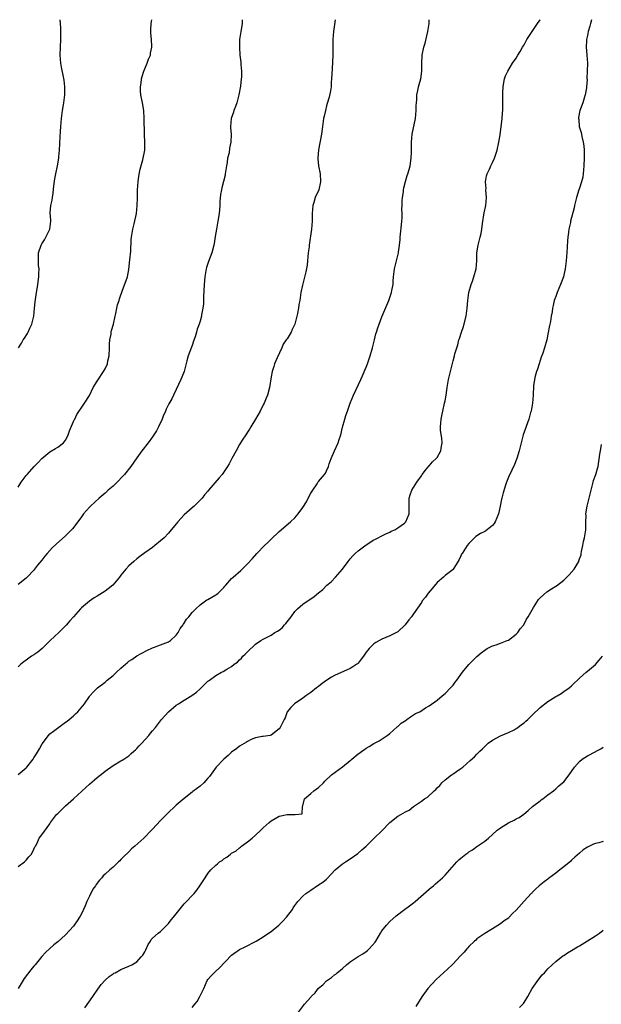
# Model space of a CAD drawing. Units: inches. Extents: x 2658000 to 2661000, y 1560000 to 1561272.
# Drawn here: x 2659035 to 2659183, y 1561023 to 1561272 of the extents above; entities that cross this region are included whole.
import ezdxf

# ---------------------------------------------------------------- set-up
doc = ezdxf.new("R2010")
doc.units = ezdxf.units.IN
doc.header["$MEASUREMENT"] = 0
doc.layers.add('LD26581560_10ft', color=122, linetype='Continuous')

msp = doc.modelspace()

# ---------------------------------------------------------------- linework, layer by layer
at = {"layer": 'LD26581560_10ft'}
for points, elevation in [([(2659035, 1561153.79), (2659035.79, 1561155), (2659037, 1561156.69), (2659037.25, 1561157), (2659039.01, 1561159), (2659040.02, 1561159.98), (2659041, 1561161.04), (2659043, 1561162.67), (2659044.44, 1561163.56), (2659045, 1561163.87), (2659046.46, 1561165), (2659047, 1561165.66), (2659047.44, 1561166.56), (2659047.68, 1561167), (2659047.99, 1561168.01), (2659049, 1561170.35), (2659049.18, 1561170.82), (2659049.3, 1561171), (2659049.85, 1561172.15), (2659051.45, 1561174.55), (2659051.78, 1561175), (2659053, 1561176.96), (2659054, 1561179), (2659055, 1561180.54), (2659055.17, 1561180.83), (2659056.62, 1561183), (2659057, 1561183.71), (2659057.58, 1561185), (2659057.72, 1561185.73), (2659058.01, 1561187), (2659058.07, 1561189), (2659058.07, 1561189.93), (2659058.15, 1561191), (2659058.5, 1561192.5), (2659058.55, 1561193), (2659058.61, 1561193.39), (2659059.12, 1561195), (2659059.55, 1561197), (2659059.67, 1561197.67), (2659059.95, 1561199), (2659060.16, 1561199.84), (2659060.52, 1561201), (2659060.62, 1561201.38), (2659061, 1561202.38), (2659061.14, 1561202.86), (2659061.33, 1561203.33), (2659062.63, 1561207), (2659063, 1561208.81), (2659063.27, 1561211.27), (2659063.49, 1561213.49), (2659063.6, 1561216.4), (2659063.65, 1561217), (2659063.98, 1561219), (2659064.35, 1561220.35), (2659064.97, 1561223), (2659065.13, 1561225), (2659065.15, 1561226.85), (2659065.21, 1561229), (2659065.35, 1561231), (2659065.55, 1561232.45), (2659065.85, 1561234.15), (2659066.57, 1561236.57), (2659067.03, 1561239), (2659067.06, 1561240.94), (2659066.97, 1561243), (2659066.9, 1561247), (2659066.76, 1561249), (2659066.45, 1561251), (2659066.06, 1561253), (2659065.95, 1561253.95), (2659065.9, 1561255), (2659066.08, 1561255.92), (2659066.17, 1561257), (2659066.39, 1561257.61), (2659066.79, 1561259), (2659067.44, 1561260.56), (2659067.66, 1561261), (2659067.99, 1561262.01), (2659068.45, 1561263), (2659068.49, 1561263.51), (2659068.82, 1561265), (2659068.8, 1561265.2), (2659068.74, 1561267), (2659068.56, 1561268.56), (2659068.54, 1561269), (2659068.59, 1561269.41), (2659068.61, 1561271), (2659068.8, 1561271.99)], 8490), ([(2659091.65, 1561271.99), (2659091.63, 1561271), (2659091.56, 1561270.44), (2659091.31, 1561269), (2659091, 1561267), (2659090.96, 1561265.04), (2659091.1, 1561263), (2659091.28, 1561261.28), (2659091.36, 1561260.64), (2659091.51, 1561259), (2659091.47, 1561257.47), (2659091.44, 1561257), (2659091.21, 1561255.21), (2659090.85, 1561253), (2659090.33, 1561251), (2659089.97, 1561250.03), (2659089.55, 1561249), (2659089.43, 1561248.57), (2659088.85, 1561247), (2659088.67, 1561245), (2659088.68, 1561244.68), (2659088.84, 1561243), (2659088.82, 1561241), (2659088.47, 1561239.53), (2659088.33, 1561238.33), (2659087.99, 1561237), (2659087.86, 1561235.86), (2659087.68, 1561235), (2659087.36, 1561233), (2659087.33, 1561232.67), (2659086.54, 1561229.46), (2659086.39, 1561229), (2659086.18, 1561227.82), (2659086, 1561226), (2659086, 1561225), (2659085.93, 1561223.93), (2659085.85, 1561223), (2659085.51, 1561221), (2659085.13, 1561219), (2659084.86, 1561217.14), (2659084.58, 1561215.42), (2659084.5, 1561215), (2659083.95, 1561213), (2659083.16, 1561210.84), (2659082.67, 1561209.33), (2659082.58, 1561209), (2659082.2, 1561207), (2659082.03, 1561205), (2659081.89, 1561201.89), (2659081.88, 1561200.12), (2659081.72, 1561199), (2659081.38, 1561197.38), (2659081.33, 1561197), (2659081, 1561195.75), (2659080.78, 1561195), (2659080.27, 1561193.73), (2659080.14, 1561193), (2659079.78, 1561191.78), (2659079.34, 1561190.66), (2659079, 1561189.63), (2659078.81, 1561189.19), (2659078.01, 1561187), (2659077.69, 1561185.69), (2659076.97, 1561183), (2659076.37, 1561181.63), (2659076.14, 1561181), (2659075, 1561178.47), (2659074.29, 1561177), (2659073.85, 1561176.15), (2659073.14, 1561174.86), (2659072.47, 1561173.53), (2659072.24, 1561173), (2659071.71, 1561171.71), (2659071.4, 1561171), (2659070.49, 1561169), (2659069.96, 1561168.04), (2659069.35, 1561167), (2659069, 1561166.47), (2659067.9, 1561165), (2659066.31, 1561163), (2659065, 1561161.23), (2659063.48, 1561159), (2659061.9, 1561157), (2659061.48, 1561156.52), (2659060, 1561155), (2659059, 1561154.02), (2659057.79, 1561153), (2659057, 1561152.28), (2659055.51, 1561151), (2659053.26, 1561149), (2659053, 1561148.74), (2659051.52, 1561147), (2659051, 1561146.3), (2659050.13, 1561145), (2659048.74, 1561143.26), (2659047.77, 1561142.23), (2659047, 1561141.45), (2659044.64, 1561139.36), (2659043.6, 1561138.4), (2659042.32, 1561137), (2659041.7, 1561136.3), (2659041, 1561135.34), (2659039.92, 1561134.08), (2659039.17, 1561133), (2659039, 1561132.81), (2659037.29, 1561131), (2659037, 1561130.72), (2659035, 1561129.17)], 8480), ([(2659115.15, 1561271.99), (2659114.75, 1561269), (2659114.61, 1561267), (2659114.63, 1561265.37), (2659114.61, 1561265), (2659114.63, 1561263.37), (2659114.62, 1561263), (2659114.4, 1561259.6), (2659114.29, 1561257), (2659114.21, 1561256.21), (2659114.13, 1561255), (2659113.99, 1561254.01), (2659113.63, 1561252.37), (2659113.17, 1561250.83), (2659113, 1561250.17), (2659112.7, 1561249), (2659112.39, 1561247.61), (2659112.27, 1561247), (2659111.96, 1561245), (2659111.69, 1561243), (2659110.95, 1561239.05), (2659110.8, 1561237), (2659110.81, 1561236.81), (2659110.99, 1561235), (2659111.4, 1561233), (2659111.5, 1561231), (2659111.01, 1561229), (2659110.11, 1561227), (2659109.77, 1561225.77), (2659109.53, 1561225), (2659109.33, 1561223), (2659109.35, 1561221), (2659109.23, 1561219), (2659108.6, 1561215), (2659108.57, 1561214.57), (2659108.39, 1561213), (2659108.2, 1561211), (2659108.08, 1561209.92), (2659107.8, 1561208.2), (2659106.89, 1561204.89), (2659106.52, 1561203), (2659106.25, 1561201), (2659106.02, 1561199.98), (2659105.92, 1561199), (2659105.66, 1561197.66), (2659105.48, 1561197), (2659104.97, 1561195), (2659104.33, 1561193.67), (2659104.04, 1561193), (2659103, 1561191.32), (2659102.86, 1561191.14), (2659102.8, 1561191), (2659102.05, 1561189.95), (2659101.65, 1561189), (2659100.49, 1561186.49), (2659099.85, 1561185), (2659099.68, 1561184.32), (2659099.22, 1561183), (2659099, 1561181.68), (2659098.58, 1561179), (2659098.06, 1561177), (2659097.76, 1561176.24), (2659097.23, 1561175), (2659097, 1561174.6), (2659096.2, 1561173), (2659095, 1561170.99), (2659093.85, 1561169), (2659093.55, 1561168.45), (2659093, 1561167.64), (2659092.76, 1561167.24), (2659092.56, 1561167), (2659091.69, 1561165.69), (2659091.25, 1561165), (2659091, 1561164.57), (2659090.1, 1561163), (2659089.03, 1561161), (2659088.33, 1561159.67), (2659087.96, 1561159), (2659086.57, 1561157), (2659085.83, 1561156.17), (2659083.17, 1561153), (2659083, 1561152.78), (2659082.16, 1561151.84), (2659081.5, 1561151), (2659081, 1561150.45), (2659079.54, 1561149), (2659079, 1561148.57), (2659077, 1561146.75), (2659075.42, 1561145), (2659073.4, 1561142.6), (2659073, 1561142.15), (2659071.89, 1561141), (2659071, 1561140.16), (2659069.58, 1561139), (2659069, 1561138.55), (2659067, 1561137.15), (2659065.8, 1561136.2), (2659065, 1561135.64), (2659064.23, 1561135), (2659063, 1561133.87), (2659062.19, 1561133), (2659061, 1561131.51), (2659060.63, 1561131), (2659058.95, 1561129), (2659057, 1561127.46), (2659055, 1561126.18), (2659054.24, 1561125.76), (2659053, 1561124.97), (2659051, 1561123.29), (2659050.73, 1561123), (2659049.01, 1561120.99), (2659048.06, 1561119.94), (2659047.14, 1561118.86), (2659045.25, 1561117), (2659043.11, 1561115), (2659041.03, 1561112.97), (2659039.95, 1561112.05), (2659039, 1561111.39), (2659038.37, 1561111), (2659037, 1561110.06), (2659036.4, 1561109.6), (2659035.68, 1561109), (2659035, 1561108.36)], 8470), ([(2659035, 1561081.09), (2659037, 1561082.84), (2659037.15, 1561083), (2659038.76, 1561085), (2659039, 1561085.33), (2659039.64, 1561086.36), (2659040.38, 1561087.62), (2659041.09, 1561088.91), (2659042.64, 1561091), (2659043, 1561091.38), (2659043.9, 1561092.1), (2659047, 1561094.32), (2659047.37, 1561094.63), (2659047.87, 1561095), (2659049, 1561095.99), (2659049.51, 1561096.49), (2659050.09, 1561097), (2659050.52, 1561097.48), (2659051.76, 1561099), (2659053, 1561100.82), (2659053.14, 1561101), (2659054.02, 1561101.99), (2659055.04, 1561103), (2659057, 1561104.49), (2659057.28, 1561104.72), (2659057.55, 1561105), (2659059, 1561106.16), (2659059.86, 1561107), (2659061, 1561108.03), (2659062.13, 1561109), (2659062.61, 1561109.39), (2659063, 1561109.75), (2659063.78, 1561110.22), (2659065, 1561111.08), (2659067.52, 1561112.48), (2659069, 1561113.14), (2659069.2, 1561113.2), (2659071, 1561113.89), (2659072.38, 1561114.38), (2659073, 1561114.64), (2659073.56, 1561115), (2659075, 1561116.35), (2659075.48, 1561117), (2659075.99, 1561118.01), (2659076.74, 1561119), (2659076.83, 1561119.17), (2659077, 1561119.38), (2659077.6, 1561120.4), (2659078.15, 1561121), (2659079, 1561122.05), (2659079.93, 1561123), (2659081, 1561124.05), (2659082.39, 1561125), (2659082.73, 1561125.27), (2659083, 1561125.38), (2659084.01, 1561125.99), (2659085, 1561126.53), (2659085.27, 1561126.73), (2659085.58, 1561127), (2659087, 1561128.38), (2659087.29, 1561128.71), (2659087.52, 1561129), (2659089, 1561130.66), (2659089.34, 1561131), (2659091.28, 1561132.72), (2659093, 1561134.37), (2659094.24, 1561135.76), (2659095.38, 1561137), (2659097.33, 1561139), (2659098.18, 1561139.82), (2659099, 1561140.65), (2659101, 1561142.54), (2659103.9, 1561145), (2659105, 1561146.05), (2659105.81, 1561147), (2659107, 1561148.64), (2659107.9, 1561150.1), (2659108.38, 1561151), (2659109, 1561152.25), (2659109.54, 1561153), (2659110.59, 1561154.59), (2659110.9, 1561155.1), (2659111, 1561155.23), (2659112.5, 1561157), (2659112.7, 1561157.3), (2659113, 1561157.92), (2659113.47, 1561159), (2659113.67, 1561159.67), (2659114.14, 1561161), (2659115.03, 1561163), (2659115.97, 1561165), (2659116.21, 1561165.79), (2659116.62, 1561167), (2659117.06, 1561168.94), (2659117.63, 1561171), (2659117.92, 1561171.92), (2659118.29, 1561173), (2659118.5, 1561173.5), (2659118.99, 1561175), (2659119.83, 1561177), (2659120.51, 1561178.51), (2659121.66, 1561181), (2659122.07, 1561181.93), (2659122.65, 1561183.35), (2659123, 1561184.14), (2659123.35, 1561185), (2659124.07, 1561187), (2659124.63, 1561189), (2659124.68, 1561189.32), (2659125.11, 1561191), (2659125.47, 1561192.53), (2659125.64, 1561193), (2659125.94, 1561194.06), (2659127, 1561196.86), (2659128.74, 1561201), (2659129, 1561201.7), (2659129.44, 1561203), (2659129.52, 1561203.52), (2659129.82, 1561205), (2659129.84, 1561205.84), (2659129.93, 1561207), (2659130.17, 1561209), (2659130.32, 1561209.68), (2659130.68, 1561211), (2659131.2, 1561213), (2659131.22, 1561213.22), (2659131.49, 1561215), (2659131.63, 1561216.37), (2659131.66, 1561217), (2659131.75, 1561217.75), (2659131.93, 1561220.07), (2659132.07, 1561221), (2659132.12, 1561221.88), (2659132.13, 1561223), (2659132.05, 1561224.05), (2659132.11, 1561225), (2659132.14, 1561226.14), (2659132.22, 1561227), (2659132.45, 1561228.45), (2659132.5, 1561229), (2659132.52, 1561229.48), (2659133, 1561231.06), (2659133.41, 1561232.59), (2659133.59, 1561233), (2659133.88, 1561234.12), (2659134.13, 1561235), (2659134.42, 1561237), (2659134.48, 1561238.48), (2659134.52, 1561241), (2659134.7, 1561243), (2659135.47, 1561247), (2659135.7, 1561249), (2659135.68, 1561250.32), (2659135.73, 1561251), (2659135.82, 1561251.82), (2659135.81, 1561253), (2659136.09, 1561254.09), (2659136.25, 1561255), (2659136.4, 1561255.6), (2659136.85, 1561257), (2659137.12, 1561259), (2659137.1, 1561260.9), (2659137.19, 1561263), (2659137.61, 1561265), (2659137.92, 1561266.08), (2659138.66, 1561269), (2659138.94, 1561271), (2659138.92, 1561271.99)], 8460), ([(2659035, 1561057.84), (2659036.56, 1561059), (2659037, 1561059.42), (2659037.7, 1561060.3), (2659038.39, 1561061), (2659039, 1561062.2), (2659039.22, 1561062.78), (2659039.36, 1561063), (2659039.77, 1561063.77), (2659040.35, 1561065), (2659041, 1561065.85), (2659043, 1561068.66), (2659043.21, 1561069), (2659044.73, 1561071), (2659045, 1561071.27), (2659045.91, 1561072.09), (2659046.79, 1561073), (2659047, 1561073.17), (2659049, 1561075), (2659050.07, 1561075.93), (2659051, 1561076.83), (2659052.14, 1561077.86), (2659053, 1561078.66), (2659055, 1561080.35), (2659056.48, 1561081.52), (2659057, 1561081.96), (2659059, 1561083.36), (2659061, 1561084.54), (2659061.27, 1561084.73), (2659061.7, 1561085), (2659063, 1561085.87), (2659063.59, 1561086.41), (2659064.29, 1561087), (2659064.64, 1561087.36), (2659065, 1561087.68), (2659065.61, 1561088.39), (2659066.24, 1561089), (2659068.04, 1561091), (2659068.47, 1561091.53), (2659069, 1561092.12), (2659069.72, 1561093), (2659071.27, 1561095), (2659073, 1561096.93), (2659075, 1561098.63), (2659075.55, 1561099), (2659077, 1561099.93), (2659078.92, 1561101.08), (2659080.08, 1561101.92), (2659081, 1561102.8), (2659082.17, 1561103.83), (2659083, 1561104.69), (2659083.18, 1561104.82), (2659083.41, 1561105), (2659085, 1561106.16), (2659086.47, 1561107), (2659086.83, 1561107.17), (2659087.75, 1561107.75), (2659089, 1561108.44), (2659089.63, 1561109), (2659090.44, 1561109.56), (2659091, 1561110.12), (2659091.48, 1561110.52), (2659091.86, 1561111), (2659092.45, 1561111.55), (2659093, 1561112.16), (2659095, 1561114.04), (2659096.35, 1561115), (2659097, 1561115.37), (2659099, 1561116.33), (2659099.95, 1561117), (2659100.62, 1561117.38), (2659101, 1561117.64), (2659101.77, 1561118.23), (2659102.38, 1561119), (2659102.69, 1561119.31), (2659103, 1561119.73), (2659104.06, 1561121), (2659105, 1561122.33), (2659105.69, 1561123), (2659107, 1561124.2), (2659109.87, 1561126.13), (2659110.98, 1561127.02), (2659112.07, 1561127.93), (2659113.11, 1561129), (2659114.15, 1561129.85), (2659115.23, 1561131), (2659117.02, 1561133), (2659118.5, 1561135), (2659118.7, 1561135.3), (2659119, 1561135.69), (2659119.63, 1561136.37), (2659120.27, 1561137), (2659121, 1561137.68), (2659123, 1561139.16), (2659125, 1561140.43), (2659125.35, 1561140.65), (2659126.09, 1561141), (2659126.69, 1561141.31), (2659127, 1561141.44), (2659128.02, 1561141.98), (2659129, 1561142.36), (2659129.39, 1561142.61), (2659130.26, 1561143), (2659131, 1561143.45), (2659132.71, 1561144.71), (2659133, 1561144.93), (2659133.07, 1561145), (2659133.92, 1561147), (2659133.88, 1561149), (2659133.91, 1561151), (2659134.17, 1561151.83), (2659134.6, 1561153), (2659135.8, 1561155), (2659137, 1561156.68), (2659137.19, 1561157), (2659138.07, 1561158.07), (2659138.9, 1561159.1), (2659139, 1561159.17), (2659139.84, 1561160.16), (2659140.75, 1561161), (2659141, 1561161.3), (2659141.91, 1561163), (2659142.1, 1561164.1), (2659142.22, 1561165), (2659142.17, 1561166.17), (2659141.86, 1561168.14), (2659141.84, 1561169), (2659141.95, 1561169.95), (2659141.97, 1561171), (2659142.24, 1561172.24), (2659142.38, 1561173), (2659142.88, 1561175), (2659143, 1561175.58), (2659143.27, 1561177), (2659143.55, 1561179), (2659143.87, 1561181), (2659144.32, 1561183), (2659145, 1561185.72), (2659145.38, 1561187), (2659145.49, 1561187.49), (2659145.93, 1561189), (2659146.22, 1561189.78), (2659146.47, 1561191), (2659146.63, 1561191.37), (2659147.1, 1561193), (2659147.61, 1561194.39), (2659148.32, 1561197), (2659148.6, 1561199), (2659148.78, 1561201), (2659149.02, 1561203), (2659149.56, 1561205), (2659149.9, 1561205.9), (2659150.29, 1561207), (2659150.85, 1561209), (2659151.01, 1561211.01), (2659151.03, 1561213), (2659151.33, 1561215), (2659151.71, 1561216.29), (2659151.85, 1561217), (2659152.08, 1561217.92), (2659152.27, 1561219), (2659152.46, 1561220.46), (2659152.89, 1561223.11), (2659153.26, 1561225), (2659153.44, 1561227), (2659153.33, 1561229), (2659153.34, 1561229.34), (2659153.24, 1561231), (2659153.48, 1561232.52), (2659153.62, 1561233), (2659154.18, 1561234.18), (2659154.54, 1561235), (2659155, 1561235.87), (2659155.46, 1561237), (2659156.12, 1561239), (2659156.58, 1561241), (2659156.88, 1561242.88), (2659157.43, 1561247), (2659157.55, 1561248.45), (2659157.63, 1561249), (2659157.63, 1561251), (2659157.59, 1561251.6), (2659157.58, 1561253.58), (2659157.67, 1561255), (2659157.86, 1561256.14), (2659158.03, 1561257), (2659158.25, 1561257.75), (2659158.87, 1561259), (2659160.06, 1561261), (2659161, 1561262.26), (2659161.38, 1561263), (2659161.96, 1561263.96), (2659162.55, 1561265), (2659162.72, 1561265.28), (2659163, 1561265.61), (2659163.69, 1561267), (2659166.39, 1561271), (2659167, 1561271.98), (2659167.01, 1561271.99)], 8450), ([(2659180.01, 1561271.99), (2659179.74, 1561271), (2659179.64, 1561270.36), (2659179.19, 1561269), (2659179, 1561268.03), (2659178.78, 1561267), (2659178.73, 1561266.73), (2659178.68, 1561265), (2659178.86, 1561263.14), (2659178.86, 1561263), (2659179, 1561261), (2659178.95, 1561259), (2659178.87, 1561257.13), (2659178.89, 1561256.89), (2659178.79, 1561255), (2659178.73, 1561254.73), (2659178.46, 1561253), (2659178.15, 1561252.15), (2659177.83, 1561251), (2659177.08, 1561249), (2659176.75, 1561247.25), (2659176.73, 1561247), (2659176.78, 1561246.78), (2659176.94, 1561245), (2659177.44, 1561243.44), (2659177.47, 1561243), (2659177.55, 1561242.45), (2659177.95, 1561241), (2659178.1, 1561240.1), (2659178.19, 1561239), (2659178.2, 1561238.2), (2659178.18, 1561237), (2659178.09, 1561235), (2659177.99, 1561233.99), (2659177.93, 1561233), (2659177.81, 1561232.19), (2659177.53, 1561231), (2659177, 1561229.37), (2659176.86, 1561229), (2659176.24, 1561227), (2659176, 1561226), (2659175.74, 1561225), (2659175.61, 1561224.39), (2659174.74, 1561221), (2659174.68, 1561220.68), (2659174.28, 1561219), (2659174.19, 1561218.19), (2659174, 1561217), (2659173.93, 1561216.07), (2659173.8, 1561213), (2659173.61, 1561211), (2659173.33, 1561209), (2659173, 1561207.41), (2659172.9, 1561207), (2659172.18, 1561205), (2659171.32, 1561203), (2659171, 1561202.03), (2659170.61, 1561201), (2659170.3, 1561199.7), (2659170.18, 1561199), (2659170.09, 1561198.09), (2659169.86, 1561197), (2659169.64, 1561195.64), (2659169.38, 1561194.62), (2659169, 1561192.43), (2659168.7, 1561191), (2659168.14, 1561189), (2659167.69, 1561187.69), (2659167.32, 1561186.68), (2659166.75, 1561185), (2659166.36, 1561183.64), (2659166.14, 1561183), (2659165.81, 1561181.81), (2659165.64, 1561181), (2659165.39, 1561179.39), (2659165.25, 1561177), (2659165.08, 1561175), (2659164.73, 1561173), (2659164.63, 1561172.63), (2659164.16, 1561171), (2659162.74, 1561167), (2659162.19, 1561165), (2659161.72, 1561163), (2659161.13, 1561161), (2659161, 1561160.63), (2659160.52, 1561159.48), (2659159.9, 1561158.1), (2659159, 1561156.32), (2659158.49, 1561155), (2659158.3, 1561154.3), (2659157.64, 1561152.36), (2659157.33, 1561151), (2659157.26, 1561150.74), (2659156.91, 1561149), (2659156.46, 1561147), (2659156.06, 1561146.06), (2659155.65, 1561145), (2659155.41, 1561144.59), (2659155, 1561144.1), (2659153.26, 1561142.74), (2659153, 1561142.57), (2659151.95, 1561142.05), (2659150.73, 1561141.27), (2659150.42, 1561141), (2659149.72, 1561140.28), (2659149, 1561139.49), (2659148.61, 1561139), (2659147.28, 1561137), (2659147.18, 1561136.82), (2659147, 1561136.41), (2659146.53, 1561135.47), (2659145.8, 1561134.2), (2659145.06, 1561133), (2659145, 1561132.94), (2659143, 1561131.41), (2659142.57, 1561131), (2659141, 1561129.67), (2659139.78, 1561128.22), (2659138.7, 1561127), (2659138.01, 1561125.99), (2659137.22, 1561125), (2659137, 1561124.62), (2659135, 1561121.75), (2659134.46, 1561121), (2659133.79, 1561120.21), (2659132.93, 1561119), (2659131, 1561117.2), (2659130.67, 1561117), (2659129, 1561116.16), (2659127, 1561115.36), (2659125.51, 1561114.49), (2659125, 1561114.14), (2659123.8, 1561113), (2659123.42, 1561112.58), (2659123, 1561112.02), (2659122.32, 1561111), (2659121.76, 1561110.24), (2659121, 1561109.3), (2659120.86, 1561109.14), (2659120.68, 1561109), (2659119.69, 1561108.31), (2659119, 1561107.88), (2659115, 1561106.14), (2659114.26, 1561105.74), (2659113.05, 1561104.95), (2659111.9, 1561104.1), (2659111, 1561103.4), (2659110.43, 1561103), (2659109, 1561101.82), (2659108.53, 1561101.47), (2659107.8, 1561101), (2659107, 1561100.39), (2659104.87, 1561099), (2659103.98, 1561098.02), (2659103.08, 1561097), (2659102.56, 1561095.44), (2659102.26, 1561095), (2659101.83, 1561094.17), (2659101.3, 1561093), (2659101, 1561092.66), (2659099, 1561091.06), (2659098.76, 1561091), (2659097, 1561090.75), (2659096.73, 1561090.73), (2659095, 1561090.37), (2659093.93, 1561089.93), (2659093, 1561089.49), (2659092.72, 1561089.28), (2659091, 1561088.28), (2659090.29, 1561087.71), (2659089, 1561086.74), (2659088.1, 1561085.9), (2659087.01, 1561085), (2659085.11, 1561083), (2659083.38, 1561080.62), (2659083, 1561080.17), (2659081.92, 1561079), (2659081, 1561078.17), (2659079.21, 1561076.79), (2659079, 1561076.61), (2659077, 1561075.02), (2659075, 1561073.35), (2659074.66, 1561073), (2659073, 1561071.51), (2659072.74, 1561071.26), (2659072.52, 1561071), (2659071.76, 1561070.24), (2659071, 1561069.45), (2659069, 1561067.29), (2659068.85, 1561067.15), (2659068.74, 1561067), (2659066.76, 1561065), (2659064.55, 1561063), (2659063.7, 1561062.3), (2659063, 1561061.58), (2659061.67, 1561060.33), (2659061, 1561059.58), (2659060.68, 1561059.32), (2659060.36, 1561059), (2659059, 1561057.68), (2659058.18, 1561057), (2659057, 1561055.93), (2659056.52, 1561055.48), (2659056.17, 1561055), (2659055.61, 1561054.39), (2659054.74, 1561053.26), (2659054.59, 1561053), (2659053.92, 1561052.08), (2659053, 1561050.37), (2659052.33, 1561049), (2659051.93, 1561047.93), (2659051.52, 1561047), (2659051, 1561045.92), (2659050.67, 1561045.33), (2659050.53, 1561045), (2659049.89, 1561044.11), (2659049.16, 1561043), (2659049, 1561042.8), (2659047, 1561040.61), (2659045, 1561038.8), (2659044, 1561038), (2659043, 1561037.09), (2659041.88, 1561036.12), (2659040.95, 1561035.05), (2659039.28, 1561033), (2659039, 1561032.64), (2659038.24, 1561031.76), (2659037.35, 1561030.65), (2659036.49, 1561029.51), (2659035.72, 1561028.28), (2659035.03, 1561027)], 8440), ([(2659035.05, 1561189), (2659035.83, 1561190.17), (2659036.3, 1561191), (2659036.59, 1561191.41), (2659037.35, 1561192.65), (2659037.55, 1561193), (2659037.98, 1561193.98), (2659038.46, 1561195), (2659038.93, 1561197), (2659039.16, 1561199), (2659039.32, 1561200.68), (2659039.55, 1561202.45), (2659039.99, 1561205), (2659040.25, 1561207), (2659040.23, 1561207.77), (2659040.27, 1561209), (2659040.15, 1561209.85), (2659040.11, 1561211), (2659040.17, 1561212.17), (2659040.12, 1561213), (2659040.79, 1561215), (2659041, 1561215.34), (2659041.65, 1561216.35), (2659042.01, 1561217), (2659042.97, 1561219), (2659043.26, 1561221), (2659043.26, 1561221.26), (2659043.12, 1561223.12), (2659043.26, 1561225), (2659043.61, 1561226.39), (2659043.65, 1561227), (2659043.86, 1561228.14), (2659044.05, 1561229.95), (2659044.28, 1561231.72), (2659044.53, 1561233), (2659044.96, 1561235.04), (2659045.28, 1561237), (2659045.29, 1561237.29), (2659045.46, 1561239), (2659045.66, 1561242.34), (2659045.72, 1561243.72), (2659045.81, 1561245), (2659045.98, 1561247), (2659046.25, 1561249), (2659046.49, 1561250.49), (2659046.59, 1561251), (2659046.83, 1561253), (2659046.83, 1561255), (2659046.66, 1561256.66), (2659046.46, 1561257.54), (2659046, 1561260), (2659045.8, 1561261), (2659045.62, 1561263), (2659045.67, 1561265), (2659045.79, 1561267), (2659045.83, 1561269), (2659045.81, 1561269.81), (2659045.74, 1561271), (2659045.64, 1561271.99)], 8500), ([(2659051.86, 1561022.14), (2659053.91, 1561025), (2659055.15, 1561026.85), (2659055.99, 1561028.01), (2659057, 1561029.14), (2659057.98, 1561030.01), (2659059, 1561030.74), (2659059.16, 1561030.84), (2659059.51, 1561031), (2659061, 1561031.79), (2659063, 1561032.61), (2659063.72, 1561033), (2659065, 1561033.77), (2659066.15, 1561035), (2659066.54, 1561035.46), (2659067, 1561036.27), (2659067.25, 1561036.75), (2659067.87, 1561038.13), (2659068.45, 1561039), (2659068.64, 1561039.36), (2659069, 1561039.71), (2659070.43, 1561041), (2659071, 1561041.44), (2659072.6, 1561043), (2659072.78, 1561043.22), (2659073, 1561043.41), (2659073.68, 1561044.32), (2659074.28, 1561045), (2659077, 1561048.4), (2659079.49, 1561051), (2659080.15, 1561051.85), (2659080.98, 1561053), (2659082.26, 1561055), (2659083, 1561056.07), (2659083.77, 1561057), (2659085, 1561058.21), (2659085.45, 1561058.55), (2659085.92, 1561059), (2659086.6, 1561059.4), (2659087, 1561059.78), (2659087.8, 1561060.2), (2659088.7, 1561061), (2659088.89, 1561061.11), (2659089, 1561061.19), (2659090.16, 1561061.84), (2659091, 1561062.59), (2659091.25, 1561062.75), (2659091.52, 1561063), (2659093, 1561064.07), (2659094.16, 1561065), (2659095, 1561065.73), (2659096.35, 1561067), (2659097, 1561067.63), (2659098.51, 1561069), (2659099, 1561069.41), (2659100, 1561070), (2659101, 1561070.54), (2659103, 1561070.97), (2659105.09, 1561071), (2659106.82, 1561071.18), (2659106.91, 1561073), (2659107, 1561073.22), (2659107.41, 1561075), (2659109, 1561076.27), (2659109.8, 1561077), (2659111, 1561077.84), (2659112.22, 1561079), (2659112.59, 1561079.41), (2659114.28, 1561081), (2659117, 1561083.05), (2659119, 1561084.65), (2659119.21, 1561084.79), (2659119.42, 1561085), (2659121, 1561086.31), (2659121.43, 1561086.57), (2659121.96, 1561087), (2659122.57, 1561087.43), (2659123, 1561087.8), (2659123.81, 1561088.19), (2659125, 1561088.97), (2659126.35, 1561089.65), (2659128.34, 1561091), (2659129, 1561091.52), (2659130.84, 1561093.16), (2659131, 1561093.27), (2659131.9, 1561094.1), (2659133.12, 1561094.88), (2659133.33, 1561095), (2659134.28, 1561095.72), (2659135.49, 1561096.51), (2659136.56, 1561097), (2659138, 1561098), (2659139, 1561098.46), (2659141, 1561099.9), (2659142.28, 1561101), (2659143, 1561101.57), (2659144.36, 1561103), (2659145, 1561103.72), (2659145.55, 1561104.45), (2659145.92, 1561105), (2659147.37, 1561107), (2659149, 1561108.9), (2659150.02, 1561109.98), (2659151, 1561110.93), (2659152.08, 1561111.92), (2659153, 1561112.58), (2659153.67, 1561113), (2659155, 1561113.63), (2659155.92, 1561113.92), (2659157, 1561114.32), (2659158.73, 1561115), (2659159, 1561115.12), (2659161, 1561116.58), (2659161.4, 1561117), (2659162.02, 1561117.98), (2659162.91, 1561119), (2659163.6, 1561120.4), (2659164.04, 1561121), (2659165, 1561122.79), (2659165.36, 1561123.36), (2659166.61, 1561125.39), (2659167, 1561125.82), (2659168.72, 1561127.28), (2659169.92, 1561128.08), (2659171, 1561128.72), (2659171.16, 1561128.84), (2659173, 1561130.28), (2659173.77, 1561131), (2659174.37, 1561131.63), (2659175.6, 1561133), (2659176.15, 1561133.85), (2659176.81, 1561135), (2659176.86, 1561135.14), (2659177, 1561135.62), (2659177.37, 1561136.63), (2659177.43, 1561137), (2659177.47, 1561137.47), (2659177.84, 1561139), (2659178, 1561140), (2659178.26, 1561141), (2659178.55, 1561143), (2659178.62, 1561144.62), (2659178.6, 1561145), (2659178.64, 1561146.64), (2659178.63, 1561147), (2659178.94, 1561149), (2659179.9, 1561153), (2659180.45, 1561155), (2659180.57, 1561155.43), (2659181.11, 1561157), (2659181.54, 1561158.46), (2659181.68, 1561159), (2659182.16, 1561162.16), (2659182.27, 1561163), (2659182.59, 1561164.59)], 8430), ([(2659079, 1561022.23), (2659079.71, 1561023), (2659080.26, 1561023.74), (2659080.98, 1561025), (2659081.92, 1561027), (2659082.84, 1561029), (2659083, 1561029.27), (2659083.81, 1561030.19), (2659084.57, 1561031), (2659085, 1561031.42), (2659085.87, 1561032.13), (2659089, 1561035.42), (2659091, 1561036.9), (2659092.43, 1561037.57), (2659095, 1561038.88), (2659095.17, 1561039), (2659097, 1561040.03), (2659098.34, 1561041), (2659099, 1561041.42), (2659100.94, 1561043), (2659101.98, 1561044.02), (2659102.86, 1561045), (2659104.35, 1561047), (2659104.59, 1561047.41), (2659105, 1561048.02), (2659105.75, 1561049), (2659107, 1561050.35), (2659107.77, 1561051), (2659109, 1561051.9), (2659111, 1561053.24), (2659112.09, 1561053.91), (2659113, 1561054.68), (2659113.18, 1561054.82), (2659115.18, 1561057), (2659117, 1561058.5), (2659117.76, 1561059), (2659119, 1561059.77), (2659120.89, 1561061.11), (2659121.97, 1561062.03), (2659123, 1561062.98), (2659125.07, 1561065), (2659127, 1561066.84), (2659129, 1561068.96), (2659131, 1561070.58), (2659131.8, 1561071), (2659133, 1561071.67), (2659133.87, 1561072.13), (2659134.96, 1561073), (2659137, 1561074.34), (2659137.82, 1561075), (2659138.58, 1561075.42), (2659140.19, 1561077), (2659140.65, 1561077.35), (2659141, 1561077.78), (2659141.69, 1561078.31), (2659142.15, 1561079), (2659143, 1561079.74), (2659144.63, 1561081), (2659144.86, 1561081.14), (2659145, 1561081.26), (2659145.86, 1561081.86), (2659147, 1561082.62), (2659147.48, 1561083), (2659149.36, 1561084.64), (2659150.39, 1561085.61), (2659151, 1561086.27), (2659151.38, 1561086.62), (2659151.75, 1561087), (2659152.41, 1561087.59), (2659153, 1561088.22), (2659153.88, 1561089), (2659155, 1561089.83), (2659157, 1561090.91), (2659159, 1561091.74), (2659160.45, 1561092.45), (2659161, 1561092.73), (2659161.39, 1561093), (2659162.28, 1561093.72), (2659163, 1561094.2), (2659163.41, 1561094.59), (2659163.9, 1561095), (2659164.44, 1561095.56), (2659165, 1561096.08), (2659167, 1561098.02), (2659169, 1561099.56), (2659171, 1561100.81), (2659171.35, 1561101), (2659172.38, 1561101.62), (2659173, 1561102.07), (2659174.39, 1561103), (2659175, 1561103.53), (2659175.72, 1561104.28), (2659176.51, 1561105), (2659177, 1561105.47), (2659178.67, 1561107), (2659179, 1561107.24), (2659181, 1561108.91), (2659182, 1561110), (2659182.78, 1561111)], 8420), ([(2659105.89, 1561021), (2659107.42, 1561023), (2659109, 1561024.83), (2659109.15, 1561025), (2659110.13, 1561025.87), (2659111, 1561027.04), (2659112.08, 1561027.92), (2659113, 1561028.96), (2659114.25, 1561029.75), (2659115, 1561030.43), (2659115.34, 1561030.66), (2659115.66, 1561031), (2659117, 1561032.05), (2659118.07, 1561033), (2659119, 1561033.7), (2659121, 1561035.09), (2659122.2, 1561035.8), (2659123, 1561036.37), (2659123.38, 1561036.62), (2659123.79, 1561037), (2659125.27, 1561038.73), (2659125.45, 1561039), (2659126.62, 1561041), (2659127, 1561041.6), (2659128.19, 1561043), (2659129, 1561043.9), (2659130.61, 1561045.39), (2659132.74, 1561047), (2659133.69, 1561047.69), (2659135, 1561048.67), (2659135.4, 1561049), (2659139, 1561052.14), (2659139.49, 1561052.51), (2659140.03, 1561053), (2659140.57, 1561053.43), (2659142.3, 1561055), (2659143, 1561055.69), (2659145.96, 1561059), (2659146.48, 1561059.52), (2659147, 1561059.98), (2659148.25, 1561061), (2659148.71, 1561061.29), (2659149, 1561061.55), (2659149.9, 1561062.1), (2659151, 1561062.93), (2659153, 1561064.27), (2659153.93, 1561065), (2659155, 1561065.92), (2659156.15, 1561067), (2659156.63, 1561067.37), (2659157, 1561067.63), (2659159, 1561068.89), (2659159.2, 1561069), (2659160.43, 1561069.57), (2659161, 1561069.92), (2659161.76, 1561070.24), (2659162.89, 1561071.11), (2659163.99, 1561072.01), (2659165.1, 1561073), (2659167, 1561074.48), (2659167.28, 1561074.72), (2659167.71, 1561075), (2659169, 1561075.95), (2659170.38, 1561077), (2659171, 1561077.49), (2659171.79, 1561078.21), (2659172.72, 1561079), (2659173, 1561079.28), (2659174.37, 1561081), (2659175.75, 1561083), (2659177, 1561084.4), (2659177.68, 1561085), (2659179, 1561085.83), (2659181.09, 1561086.91), (2659181.24, 1561087), (2659182.41, 1561087.59), (2659183, 1561088.01)], 8410), ([(2659183, 1561064.19), (2659181.86, 1561063.86), (2659181, 1561063.64), (2659180.5, 1561063.5), (2659179, 1561062.77), (2659177.9, 1561062.1), (2659177, 1561061.25), (2659175.79, 1561060.21), (2659175, 1561059.44), (2659174.77, 1561059.23), (2659173, 1561057.75), (2659172.03, 1561057), (2659171, 1561056.15), (2659169.17, 1561054.83), (2659169, 1561054.67), (2659168.04, 1561053.96), (2659166.81, 1561053), (2659165.88, 1561052.12), (2659165, 1561051.24), (2659164.9, 1561051.1), (2659164.79, 1561051), (2659163, 1561049.04), (2659161, 1561046.78), (2659160.07, 1561045.93), (2659159.21, 1561045), (2659159.1, 1561044.9), (2659159, 1561044.79), (2659157.93, 1561044.07), (2659157, 1561043.31), (2659155, 1561042.06), (2659153, 1561040.94), (2659151, 1561039.53), (2659150.74, 1561039.26), (2659150.42, 1561039), (2659149, 1561037.62), (2659148.73, 1561037.26), (2659148.46, 1561037), (2659147.84, 1561036.16), (2659147, 1561035.38), (2659146.84, 1561035.16), (2659145, 1561033.24), (2659144.76, 1561033), (2659142.58, 1561031), (2659140.75, 1561029.25), (2659138.66, 1561027), (2659137.07, 1561024.93), (2659135.58, 1561022.42)], 8400), ([(2659161.83, 1561022.17), (2659162.83, 1561023.17), (2659163, 1561023.42), (2659163.92, 1561025), (2659165.04, 1561027), (2659166.66, 1561029.34), (2659167.58, 1561030.42), (2659168.11, 1561031), (2659168.52, 1561031.48), (2659169, 1561031.93), (2659170.08, 1561033), (2659171, 1561033.81), (2659172.76, 1561035.24), (2659173, 1561035.37), (2659173.95, 1561036.05), (2659175, 1561036.62), (2659176.48, 1561037.52), (2659177, 1561037.78), (2659181, 1561040.28), (2659182.05, 1561041), (2659183, 1561041.76)], 8390)]:
    msp.add_lwpolyline(points, dxfattribs=dict(at, elevation=elevation))

doc.saveas('drawing.dxf')
